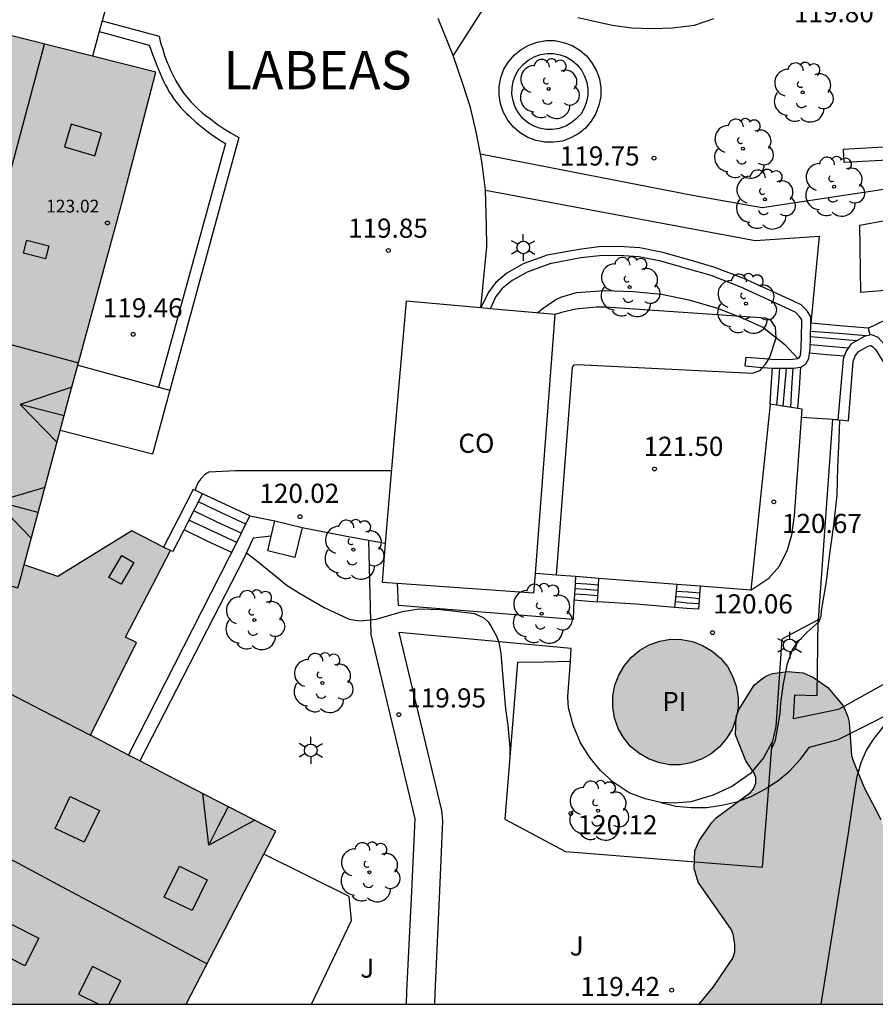
# Model space of a CAD drawing. Units: metres. Extents: x 584844 to 585194, y 4797290 to 4797540.
# Drawn here: x 585074 to 585108, y 4797290 to 4797329 of the extents above; entities that cross this region are included whole.
import ezdxf

# ---------------------------------------------------------------- set-up
doc = ezdxf.new("R2010")
doc.units = ezdxf.units.M
for name, color, linetype in [('010106', 9, 'Continuous'), ('020104', 34, 'Continuous'), ('020204', 9, 'Continuous'), ('020306', 9, 'Continuous'), ('020308', 9, 'Continuous'), ('050109', 4, 'Continuous'), ('060111', 9, 'Continuous'), ('060117', 9, 'Continuous'), ('060124', 9, 'Continuous'), ('060130', 9, 'Continuous'), ('060141', 9, 'Continuous'), ('060145', 9, 'Continuous'), ('070104', 3, 'Continuous'), ('070105', 6, 'Continuous'), ('080106', 1, 'Continuous'), ('080107', 9, 'Continuous'), ('080109', 9, 'Continuous'), ('080110', 9, 'Continuous'), ('080201', 9, 'Continuous'), ('080301', 9, 'Continuous'), ('080303', 9, 'Continuous'), ('100106', 63, 'Continuous'), ('100107', 3, 'Continuous'), ('100116', 71, 'Continuous'), ('100202', 3, 'Continuous'), ('100302', 7, 'Continuous'), ('250203', 9, 'Continuous'), ('990501', 21, 'Continuous'), ('990504', 63, 'Continuous'), ('990505', 151, 'Continuous')]:
    doc.layers.add(name, color=color, linetype=linetype)
doc.layers.add('020105', color=24, linetype='Continuous', lineweight=30)
doc.layers.add('080111', color=7, linetype='Continuous', lineweight=30)
doc.styles.add('ARIAL', font='ARIAL.TTF', dxfattribs={"height": 1})
doc.styles.add('ARIALI', font='ARIALI.TTF', dxfattribs={"height": 1})

# ---------------------------------------------------------------- blocks, each defined once
blk = doc.blocks.new('ARBOL')
blk.add_circle((0, 0), 0.0587)
for centre, radius, start, end in [((0.097, 0.97), 0.21, 23.1565, 160.4665), ((-0.564, 0.381), 0.532, 92.28, 254.58), ((-0.28, 0.855), 0.3, 359.2878, 173.6078), ((0.438, 0.881), 0.24, 301.578, 139.328), ((-0.091, 0.321), 0.12, 119.14, 310.56), ((0.656, 0.288), 0.443, 319.8556, 114.7656), ((0.819, -0.249), 0.383, 235.5275, 62.0275), ((-0.556, -0.339), 0.555, 142.64, 266.54), ((-0.039, -0.384), 0.21, 189.64, 323.88), ((0.299, -0.624), 0.532, 224.67, 0.24), ((-0.301, -0.676), 0.45, 213.78, 295.32)]:
    blk.add_arc(centre, radius, start, end)
blk = doc.blocks.new('FAROLJ')
for p, q in [((0, 0.248), (0, 0.528)), ((-0.215, 0.124), (-0.458, 0.264)), ((0.215, 0.124), (0.458, 0.264)), ((-0.215, -0.124), (-0.458, -0.264)), ((0, -0.248), (0, -0.528)), ((0.215, -0.124), (0.458, -0.264))]:
    blk.add_line(p, q)
blk.add_circle((0, 0), 0.248)
blk = doc.blocks.new('COTAPU')
blk.add_circle((0, 0), 0.075)
blk = doc.blocks.new('PUNTO')
blk.add_circle((0, 0), 0.075)

msp = doc.modelspace()

# ---------------------------------------------------------------- hatches: boundary and pattern name
at = {"layer": '990501'}
h = msp.add_hatch(color=256, dxfattribs=at)
h.paths.add_polyline_path([(584963.708, 4797355.379), (584962.458, 4797359.759), (584967.068, 4797361.069), (584968.318, 4797356.689)])
h.paths.add_polyline_path([(584992.006, 4797290.081), (584998.446, 4797291.91), (584999.306, 4797291.44), (584999.696, 4797290.08)])
h.paths.add_polyline_path([(585072.614, 4797290.079), (585068.144, 4797292.459), (585069.714, 4797295.529), (585063.514, 4797298.629), (585066.654, 4797304.959), (585065.064, 4797305.469), (585064.594, 4797305.629), (585067.654, 4797316.878), (585066.484, 4797317.188), (585065.314, 4797317.508), (585067.194, 4797324.478), (585068.495, 4797329.418), (585079.754, 4797326.568), (585074.604, 4797307.288), (585075.924, 4797306.828), (585078.824, 4797308.618), (585080.334, 4797307.838), (585078.574, 4797304.448), (585079.004, 4797304.238), (585077.204, 4797300.609), (585080.824, 4797298.728), (585084.453, 4797296.858), (585080.943, 4797290.079)])
h.paths.add_polyline_path([(584994.207, 4797365.068), (585001.807, 4797367.278), (585000.407, 4797372.108), (584986.408, 4797368.039), (584987.548, 4797364.169), (584987.978, 4797364.289), (584993.927, 4797366.038)])
at = {"layer": '990504'}
msp.add_hatch(color=256, dxfattribs=at).paths.add_polyline_path([(585116.822, 4797290.078), (585101.033, 4797290.078), (585101.573, 4797290.748), (585102.353, 4797291.878), (585102.423, 4797292.128), (585102.423, 4797292.418), (585102.363, 4797292.818), (585102.293, 4797292.998), (585100.993, 4797294.858), (585100.833, 4797295.398), (585100.863, 4797296.088), (585101.043, 4797296.508), (585101.533, 4797297.208), (585101.693, 4797297.378), (585103.053, 4797298.378), (585103.163, 4797298.518), (585103.243, 4797298.738), (585103.243, 4797298.958), (585103.183, 4797299.128), (585102.853, 4797299.608), (585102.453, 4797300.628), (585102.483, 4797301.338), (585102.573, 4797301.588), (585103.183, 4797302.568), (585103.403, 4797302.758), (585103.633, 4797302.918), (585103.903, 4797303.028), (585104.483, 4797303.108), (585105.103, 4797303.048), (585105.503, 4797302.878), (585106.073, 4797302.478), (585106.683, 4797301.748), (585106.853, 4797301.338), (585106.903, 4797301.118), (585106.993, 4797299.818), (585107.053, 4797299.608), (585107.483, 4797298.568), (585108.143, 4797297.318), (585108.303, 4797296.898), (585108.373, 4797296.498), (585108.383, 4797296.008), (585108.433, 4797295.758), (585108.563, 4797295.568), (585108.913, 4797295.298), (585109.683, 4797295.188), (585110.153, 4797295.018), (585110.703, 4797294.918), (585111.203, 4797294.778), (585112.373, 4797294.398), (585113.032, 4797294.128), (585114.162, 4797293.558), (585114.582, 4797293.208), (585114.952, 4797292.758), (585115.312, 4797292.048), (585115.482, 4797291.438), (585115.852, 4797290.788), (585115.962, 4797290.648), (585116.422, 4797290.288)])
at = {"layer": '990505'}
msp.add_hatch(color=256, dxfattribs=at).paths.add_polyline_path([(585102.343, 4797302.928), (585102.132, 4797303.302), (585101.859, 4797303.633), (585101.534, 4797303.912), (585101.164, 4797304.131), (585100.762, 4797304.281), (585100.341, 4797304.36), (585099.911, 4797304.364), (585099.488, 4797304.294), (585099.084, 4797304.151), (585098.71, 4797303.94), (585098.379, 4797303.667), (585098.1, 4797303.341), (585097.881, 4797302.972), (585097.731, 4797302.57), (585097.652, 4797302.149), (585097.648, 4797301.719), (585097.718, 4797301.296), (585097.861, 4797300.892), (585098.072, 4797300.518), (585098.345, 4797300.187), (585098.67, 4797299.908), (585099.04, 4797299.689), (585099.442, 4797299.539), (585099.863, 4797299.46), (585100.293, 4797299.456), (585100.716, 4797299.526), (585101.12, 4797299.669), (585101.494, 4797299.88), (585101.825, 4797300.153), (585102.104, 4797300.479), (585102.323, 4797300.848), (585102.473, 4797301.25), (585102.552, 4797301.671), (585102.556, 4797302.101), (585102.486, 4797302.524)])

# ---------------------------------------------------------------- linework, layer by layer
at = {"layer": '010106', "flags": 128}
msp.add_lwpolyline([(584844.15, 4797290.084), (585194.14, 4797290.076), (585194.145, 4797540.069), (584844.155, 4797540.077)], close=True, dxfattribs=at)
at = {"layer": '020104', "flags": 128}
for points, elevation in [([(585094.704, 4797317.148), (585094.884, 4797317.308), (585095.413, 4797317.668), (585095.613, 4797317.758), (585096.233, 4797317.948), (585097.323, 4797318.028), (585098.443, 4797317.988), (585099.553, 4797317.878), (585100.623, 4797317.658), (585101.753, 4797317.327), (585102.743, 4797316.937), (585103.553, 4797316.577), (585103.703, 4797316.447), (585104.383, 4797315.907), (585104.893, 4797315.367)], 121), ([(585105.803, 4797290.078), (585106.863, 4797296.698), (585107.123, 4797298.458), (585107.213, 4797298.998), (585107.373, 4797299.548), (585107.583, 4797300.028), (585107.883, 4797300.478), (585108.863, 4797301.728), (585108.343, 4797303.128), (585108.463, 4797306.128), (585108.673, 4797307.788), (585108.763, 4797308.338), (585108.853, 4797308.888), (585110.253, 4797311.127)], 119)]:
    msp.add_lwpolyline(points, dxfattribs=dict(at, elevation=elevation))
at = {"layer": '020105', "elevation": 120, "flags": 128}
for points in [[(585096.274, 4797328.707), (585097.634, 4797328.407), (585098.384, 4797328.307), (585099.184, 4797328.287), (585099.984, 4797328.307), (585100.844, 4797328.417), (585101.604, 4797328.667)], [(585103.873, 4797300.088), (585104.023, 4797300.418), (585104.203, 4797301.458), (585104.233, 4797301.898), (585104.293, 4797302.338), (585104.323, 4797302.558), (585104.493, 4797303.418), (585104.703, 4797303.998), (585104.823, 4797304.168), (585104.953, 4797304.338), (585105.263, 4797304.648), (585105.733, 4797305.068), (585105.803, 4797305.288), (585105.823, 4797305.488), (585106.013, 4797306.628), (585106.143, 4797307.708), (585106.303, 4797308.838), (585106.433, 4797310.008), (585106.453, 4797311.088), (585106.513, 4797312.208), (585106.543, 4797312.958)], [(585088.984, 4797310.958), (585088.284, 4797310.958), (585087.194, 4797310.958), (585086.114, 4797310.958), (585085.064, 4797310.958), (585083.954, 4797310.958), (585082.874, 4797310.958), (585081.834, 4797310.908), (585081.664, 4797310.808), (585081.524, 4797310.648), (585081.404, 4797310.488), (585081.324, 4797310.298), (585081.294, 4797310.208)], [(585083.314, 4797307.758), (585083.704, 4797307.448), (585084.534, 4797306.768), (585084.864, 4797306.498), (585085.384, 4797306.168), (585086.353, 4797305.608), (585087.323, 4797305.158), (585087.753, 4797305.088), (585088.383, 4797305.158), (585089.413, 4797305.458), (585090.063, 4797305.558), (585090.913, 4797305.528), (585091.383, 4797305.478), (585092.233, 4797305.378), (585092.603, 4797305.208), (585092.763, 4797305.048), (585092.893, 4797304.868), (585093.103, 4797304.458), (585093.183, 4797304.238), (585093.263, 4797303.818), (585093.353, 4797302.708), (585093.453, 4797301.648), (585093.533, 4797300.988), (585093.613, 4797300.128), (585093.623, 4797299.768)]]:
    msp.add_lwpolyline(points, dxfattribs=at)
at = {"layer": '050109'}
msp.add_polyline3d([(585097.653, 4797301.708, 119.967), (585097.653, 4797302.148, 119.967), (585097.733, 4797302.568, 119.967), (585097.883, 4797302.958, 119.977), (585098.103, 4797303.338, 119.977), (585098.383, 4797303.668, 119.977), (585098.703, 4797303.938, 119.977), (585099.073, 4797304.148, 119.977), (585099.493, 4797304.298, 119.977), (585099.913, 4797304.368, 119.977), (585100.333, 4797304.358, 119.977), (585100.763, 4797304.278, 119.977), (585101.163, 4797304.128, 119.977), (585101.533, 4797303.908, 119.977), (585101.863, 4797303.628, 119.977), (585102.133, 4797303.298, 119.977), (585102.333, 4797302.918, 119.977), (585102.483, 4797302.528, 119.967), (585102.553, 4797302.088, 119.967), (585102.553, 4797301.668, 119.967), (585102.463, 4797301.248, 119.957), (585102.323, 4797300.838, 119.957), (585102.103, 4797300.478, 119.957), (585101.823, 4797300.158, 119.957), (585101.493, 4797299.878, 119.957), (585101.123, 4797299.668, 119.947), (585100.703, 4797299.528, 119.947), (585100.293, 4797299.458, 119.947), (585099.863, 4797299.458, 119.947), (585099.443, 4797299.538, 119.947), (585099.043, 4797299.688, 119.947), (585098.673, 4797299.908, 119.957), (585098.333, 4797300.188, 119.957), (585098.073, 4797300.518, 119.957), (585097.863, 4797300.878, 119.957), (585097.713, 4797301.298, 119.957), (585097.653, 4797301.708, 119.967)], dxfattribs=at)
at = {"layer": '060111'}
for points in [[(585091.404, 4797327.227, 119.897), (585090.814, 4797328.667, 119.907)], [(585092.465, 4797323.367, 119.891), (585092.304, 4797324.238, 119.877), (585092.074, 4797325.187, 119.877), (585091.784, 4797326.117, 119.877), (585091.404, 4797327.227, 119.897)], [(585092.664, 4797321.958, 119.907), (585092.534, 4797322.998, 119.897), (585092.465, 4797323.367, 119.891)], [(585092.484, 4797317.342, 119.977), (585092.714, 4797319.728, 119.937), (585092.704, 4797320.588, 119.917), (585092.664, 4797321.958, 119.907)]]:
    msp.add_polyline3d(points, dxfattribs=at)
at = {"layer": '060117'}
for points in [[(585107.643, 4797316.547, 119.307), (585109.713, 4797317.537, 119.137)], [(585107.643, 4797316.547, 119.507), (585106.523, 4797316.647, 119.507), (585105.403, 4797316.747, 119.507)], [(585107.643, 4797316.547, 119.507), (585107.683, 4797316.407, 119.487), (585107.712, 4797316.272, 119.467)], [(585106.709, 4797315.457, 120.317), (585106.033, 4797315.507, 120.317), (585105.353, 4797315.568, 120.317)], [(585103.803, 4797313.568, 121.377), (585103.853, 4797314.268, 121.377), (585103.903, 4797314.979, 121.377)], [(585104.894, 4797313.403, 120.627), (585104.953, 4797314.208, 120.627), (585105.013, 4797315.027, 120.627)], [(585083.444, 4797309.198, 120.017), (585082.514, 4797309.628, 120.017), (585081.584, 4797310.068, 120.017)], [(585082.73, 4797307.77, 119.627), (585081.774, 4797308.208, 119.627), (585080.864, 4797308.648, 119.627)], [(585096.193, 4797306.825, 120.074), (585096.175, 4797306.558, 119.837)], [(585097.086, 4797306.487, 120.074), (585097.103, 4797306.754, 120.077)], [(585096.175, 4797306.558, 119.837), (585096.133, 4797305.918, 120.067)], [(585097.086, 4797306.487, 119.837), (585096.633, 4797306.528, 119.837), (585096.175, 4797306.558, 119.837)], [(585097.043, 4797305.838, 120.067), (585097.086, 4797306.487, 120.074)], [(585100.083, 4797305.618, 120.027), (585100.164, 4797306.514, 120.037)], [(585101.073, 4797306.443, 120.037), (585101.003, 4797305.548, 120.027), (585100.553, 4797305.578, 120.027), (585100.083, 4797305.618, 120.027)], [(585096.133, 4797305.918, 120.067), (585096.573, 4797305.878, 120.067), (585097.043, 4797305.838, 120.067)]]:
    msp.add_polyline3d(points, dxfattribs=at)
at = {"layer": '060124'}
msp.add_polyline3d([(585093.694, 4797325.707, 120.357), (585093.704, 4797325.957, 120.357), (585093.754, 4797326.207, 120.357), (585093.834, 4797326.457, 120.367), (585093.964, 4797326.687, 120.367), (585094.144, 4797326.877, 120.367), (585094.334, 4797327.047, 120.367), (585094.574, 4797327.167, 120.367), (585094.814, 4797327.267, 120.367), (585095.074, 4797327.307, 120.367), (585095.324, 4797327.307, 120.367), (585095.584, 4797327.257, 120.367), (585095.824, 4797327.167, 120.367), (585096.054, 4797327.027, 120.367), (585096.254, 4797326.857, 120.367), (585096.424, 4797326.657, 120.367), (585096.544, 4797326.417, 120.367), (585096.634, 4797326.187, 120.357), (585096.674, 4797325.917, 120.357), (585096.674, 4797325.667, 120.357), (585096.624, 4797325.417, 120.357), (585096.534, 4797325.167, 120.357), (585096.404, 4797324.947, 120.347), (585096.214, 4797324.747, 120.347), (585096.024, 4797324.587, 120.347), (585095.804, 4797324.457, 120.347), (585095.554, 4797324.367, 120.347), (585095.294, 4797324.327, 120.347), (585095.034, 4797324.327, 120.347), (585094.784, 4797324.377, 120.347), (585094.534, 4797324.477, 120.347), (585094.314, 4797324.607, 120.347), (585094.114, 4797324.777, 120.347), (585093.954, 4797324.977, 120.347), (585093.824, 4797325.207, 120.357), (585093.744, 4797325.447, 120.357), (585093.694, 4797325.707, 120.357)], dxfattribs=at)
at = {"layer": '060130'}
msp.add_polyline3d([(585088.083, 4797308.248, 120.071), (585088.741, 4797308.129, 120.067)], dxfattribs=at)
at = {"layer": '060141'}
for points in [[(585107.573, 4797316.247, 119.687), (585106.483, 4797316.337, 119.687), (585105.393, 4797316.417, 119.687)], [(585107.193, 4797316.057, 119.937), (585106.293, 4797316.127, 119.937), (585105.383, 4797316.207, 119.937)], [(585106.863, 4797315.767, 120.137), (585106.123, 4797315.837, 120.137), (585105.383, 4797315.897, 120.137)], [(585104.073, 4797313.528, 121.177), (585104.133, 4797314.248, 121.177), (585104.183, 4797314.978, 121.177)], [(585104.323, 4797313.488, 121.047), (585104.383, 4797314.238, 121.047), (585104.443, 4797314.988, 121.047)], [(585104.613, 4797313.448, 120.837), (585104.663, 4797314.208, 120.837), (585104.713, 4797314.988, 120.837)], [(585106.243, 4797312.978, 120.197), (585105.643, 4797313.018, 120.197), (585105.043, 4797313.048, 120.197)], [(585083.284, 4797308.878, 120.017), (585082.354, 4797309.308, 120.017), (585081.424, 4797309.748, 120.017)], [(585083.104, 4797308.518, 119.857), (585082.164, 4797308.958, 119.857), (585081.244, 4797309.398, 119.857)], [(585082.924, 4797308.158, 119.717), (585081.954, 4797308.608, 119.717), (585081.054, 4797309.028, 119.717)], [(585097.073, 4797306.278, 119.937), (585096.613, 4797306.318, 119.937), (585096.163, 4797306.338, 119.937)], [(585097.053, 4797306.068, 120.037), (585096.603, 4797306.108, 120.037), (585096.143, 4797306.128, 120.037)], [(585101.033, 4797305.958, 119.597), (585100.573, 4797305.998, 119.597), (585100.123, 4797306.028, 119.597)], [(585101.053, 4797306.168, 119.487), (585100.603, 4797306.208, 119.487), (585100.143, 4797306.238, 119.487)], [(585101.023, 4797305.758, 119.817), (585100.563, 4797305.788, 119.817), (585100.113, 4797305.828, 119.817)]]:
    msp.add_polyline3d(points, dxfattribs=at)
at = {"layer": '060145'}
for points in [[(585118.623, 4797315.947, 116.467), (585118.043, 4797315.967, 116.887), (585116.403, 4797316.907, 117.377), (585114.673, 4797318.757, 117.767), (585113.223, 4797321.037, 118.077), (585112.543, 4797321.627, 118.247), (585111.633, 4797322.137, 118.377), (585110.813, 4797322.247, 118.557), (585109.743, 4797322.187, 118.817), (585108.423, 4797322.007, 119.017), (585103.493, 4797321.267, 119.457), (585100.763, 4797321.747, 119.677), (585092.465, 4797323.367, 119.887)], [(585092.664, 4797321.958, 119.907), (585103.223, 4797319.987, 119.507), (585105.733, 4797320.147, 119.337), (585105.403, 4797316.747, 119.507)], [(585109.713, 4797317.537, 119.137), (585109.253, 4797318.107, 119.107), (585107.363, 4797317.947, 119.277), (585107.323, 4797320.587, 119.137), (585109.283, 4797320.947, 118.807), (585110.373, 4797320.967, 118.647), (585111.283, 4797320.737, 118.547), (585111.923, 4797320.147, 118.407), (585113.493, 4797318.477, 117.847), (585115.493, 4797316.237, 117.237), (585117.223, 4797314.807, 116.877), (585117.193, 4797314.507, 116.827), (585118.383, 4797314.207, 116.597), (585119.053, 4797314.127, 116.397)], [(585111.313, 4797309.878, 118.777), (585111.963, 4797308.438, 118.477), (585112.433, 4797304.608, 118.047), (585110.043, 4797303.608, 118.607), (585106.483, 4797301.618, 119.847), (585104.723, 4797301.258, 119.967), (585104.773, 4797302.188, 119.967), (585105.643, 4797302.168, 119.927), (585105.683, 4797305.128, 120.027)], [(585089.204, 4797306.566, 120.027), (585089.243, 4797305.708, 120.017), (585096.113, 4797305.158, 120.017), (585096.133, 4797305.918, 120.067)], [(585100.083, 4797305.618, 120.027), (585098.563, 4797305.738, 120.047), (585097.043, 4797305.838, 120.067)], [(585103.756, 4797298.599, 119.984), (585104.103, 4797298.828, 119.977), (585104.573, 4797299.218, 119.947), (585104.983, 4797299.658, 119.927), (585105.353, 4797300.148, 119.897), (585106.473, 4797300.438, 119.767), (585112.653, 4797303.548, 117.947), (585113.623, 4797299.118, 117.497), (585114.222, 4797295.478, 117.017), (585114.302, 4797294.908, 116.987), (585114.352, 4797294.338, 116.957), (585114.362, 4797293.768, 116.927), (585114.332, 4797293.198, 116.907), (585114.272, 4797292.628, 116.877), (585114.172, 4797292.068, 116.857), (585114.032, 4797291.508, 116.837), (585113.862, 4797290.968, 116.827), (585113.662, 4797290.428, 116.807), (585113.492, 4797290.078, 116.797)], [(585099.523, 4797297.978, 120.007), (585100.113, 4797297.838, 120.017), (585100.713, 4797297.778, 120.027), (585101.313, 4797297.788, 120.027), (585101.913, 4797297.868, 120.027), (585102.503, 4797298.008, 120.017), (585103.063, 4797298.218, 120.007), (585103.603, 4797298.498, 119.987), (585103.756, 4797298.599, 119.984)]]:
    msp.add_polyline3d(points, dxfattribs=at)
at = {"layer": '070104'}
msp.add_polyline3d([(585093.923, 4797303.478, 120.027), (585094.953, 4797303.488, 120.037), (585095.986, 4797303.508, 120.037)], dxfattribs=at)
at = {"layer": '070105'}
for points in [[(585087.335, 4797380.176, 120.867), (585096.715, 4797367.336, 120.757), (585099.754, 4797362.166, 120.747), (585105.554, 4797349.627, 120.627), (585108.324, 4797338.787, 120.417), (585110.073, 4797323.737, 119.607), (585106.673, 4797323.547, 119.607), (585106.693, 4797323.047, 119.607), (585108.663, 4797323.157, 119.607), (585110.633, 4797323.267, 119.607), (585108.824, 4797338.877, 120.437), (585106.014, 4797349.836, 120.647), (585100.194, 4797362.406, 120.757), (585097.145, 4797367.616, 120.777), (585087.735, 4797380.466, 120.867)], [(585077.66, 4797328.586, 120.017), (585079.884, 4797327.988, 120.017), (585079.934, 4797327.788, 120.017), (585079.974, 4797327.648, 120.017), (585080.014, 4797327.508, 120.017), (585080.054, 4797327.368, 120.017), (585080.104, 4797327.228, 120.017), (585080.154, 4797327.088, 120.017), (585080.204, 4797326.948, 120.017), (585080.264, 4797326.818, 120.017), (585080.324, 4797326.678, 120.017), (585080.384, 4797326.548, 120.017), (585080.454, 4797326.418, 120.017), (585080.544, 4797326.238, 120.017), (585080.644, 4797326.058, 120.017), (585080.754, 4797325.888, 120.017), (585080.874, 4797325.728, 120.017), (585080.994, 4797325.568, 120.017), (585081.134, 4797325.408, 120.017), (585081.274, 4797325.268, 120.017), (585081.414, 4797325.118, 120.017), (585081.564, 4797324.988, 120.017), (585081.724, 4797324.858, 120.017), (585081.894, 4797324.748, 120.017), (585082.154, 4797324.538, 120.017), (585082.434, 4797324.348, 120.017), (585082.714, 4797324.178, 120.017), (585083.014, 4797324.018, 120.017), (585080.304, 4797314.118, 120.107)], [(585077.542, 4797328.158, 120.017), (585079.504, 4797327.628, 120.017), (585079.554, 4797327.498, 120.017), (585079.604, 4797327.338, 120.017), (585079.664, 4797327.168, 120.017), (585079.734, 4797327.008, 120.017), (585079.794, 4797326.838, 120.017), (585079.864, 4797326.678, 120.017), (585079.924, 4797326.518, 120.017), (585079.994, 4797326.358, 120.017), (585080.074, 4797326.198, 120.017), (585080.134, 4797326.058, 120.017), (585080.214, 4797325.928, 120.017), (585080.284, 4797325.788, 120.017), (585080.374, 4797325.668, 120.017), (585080.454, 4797325.538, 120.017), (585080.544, 4797325.418, 120.017), (585080.644, 4797325.298, 120.017), (585080.744, 4797325.178, 120.017), (585080.844, 4797325.068, 120.017), (585080.954, 4797324.958, 120.017), (585081.064, 4797324.858, 120.017), (585081.334, 4797324.608, 120.017), (585081.604, 4797324.388, 120.017), (585081.884, 4797324.168, 120.017), (585082.184, 4797323.968, 120.017), (585082.484, 4797323.778, 120.017), (585079.866, 4797314.237, 120.107)], [(585105.402, 4797316.748, 120.523), (585105.403, 4797316.777, 120.517), (585105.403, 4797316.997, 120.517), (585105.253, 4797317.227, 120.497), (585105.023, 4797317.457, 120.487), (585104.693, 4797317.617, 120.477), (585102.773, 4797318.497, 120.457), (585101.603, 4797318.937, 120.477), (585100.673, 4797319.207, 120.477), (585099.603, 4797319.517, 120.457), (585098.703, 4797319.697, 120.467), (585097.883, 4797319.748, 120.457), (585097.103, 4797319.738, 120.457), (585096.334, 4797319.628, 120.447), (585095.074, 4797319.408, 120.437), (585094.144, 4797319.068, 120.437), (585093.504, 4797318.708, 120.427), (585093.064, 4797318.338, 120.427), (585092.784, 4797317.958, 120.427), (585092.484, 4797317.342, 120.437)], [(585103.752, 4797315.343, 121.447), (585103.933, 4797315.328, 121.447), (585104.693, 4797315.337, 121.127), (585104.893, 4797315.367, 120.997), (585104.943, 4797315.397, 120.947), (585104.993, 4797315.477, 120.847), (585105.023, 4797315.747, 120.757), (585105.053, 4797316.777, 120.517), (585105.053, 4797316.877, 120.517), (585104.963, 4797317.007, 120.497), (585104.813, 4797317.167, 120.487), (585104.543, 4797317.297, 120.477), (585102.633, 4797318.167, 120.457), (585101.493, 4797318.607, 120.477), (585100.573, 4797318.877, 120.477), (585099.523, 4797319.167, 120.457), (585098.663, 4797319.338, 120.467), (585097.883, 4797319.398, 120.457), (585097.123, 4797319.378, 120.457), (585096.394, 4797319.298, 120.447), (585095.184, 4797319.068, 120.437), (585094.294, 4797318.748, 120.437), (585093.704, 4797318.418, 120.427), (585093.314, 4797318.108, 120.427), (585093.074, 4797317.788, 120.427), (585092.854, 4797317.308, 120.437)], [(585105.353, 4797315.568, 120.794), (585105.373, 4797315.707, 120.757), (585105.402, 4797316.748, 120.523)], [(585107.712, 4797316.272, 120.158), (585107.483, 4797316.227, 120.277), (585106.963, 4797315.917, 120.487), (585106.783, 4797315.647, 120.567), (585106.709, 4797315.457, 120.696)], [(585109.293, 4797313.998, 119.563), (585109.073, 4797314.447, 119.617), (585108.583, 4797315.407, 119.747), (585108.273, 4797315.917, 119.957), (585108.043, 4797316.187, 120.057), (585107.793, 4797316.287, 120.117), (585107.712, 4797316.272, 120.158)], [(585106.463, 4797312.958, 120.827), (585106.673, 4797312.948, 120.837), (585106.873, 4797312.918, 120.837), (585107.053, 4797315.247, 120.787), (585107.143, 4797315.457, 120.577), (585107.253, 4797315.627, 120.487), (585107.623, 4797315.837, 120.277), (585107.753, 4797315.867, 120.117), (585107.813, 4797315.837, 120.047), (585107.943, 4797315.697, 119.947), (585108.243, 4797315.207, 119.727), (585108.703, 4797314.267, 119.597), (585110.953, 4797309.708, 119.057), (585111.313, 4797309.878, 119.077)], [(585102.863, 4797315.418, 121.447), (585102.823, 4797315.078, 121.447)], [(585102.863, 4797315.418, 121.447), (585103.752, 4797315.343, 121.447)], [(585105.013, 4797315.027, 120.997), (585105.203, 4797315.147, 120.947), (585105.323, 4797315.367, 120.847), (585105.353, 4797315.568, 120.794)], [(585106.709, 4797315.457, 120.696), (585106.663, 4797315.337, 120.777), (585106.463, 4797312.958, 120.827)], [(585102.823, 4797315.078, 121.447), (585103.512, 4797315.015, 121.447)], [(585103.512, 4797315.015, 121.447), (585103.903, 4797314.979, 121.447)], [(585103.903, 4797314.979, 121.447), (585103.923, 4797314.978, 121.447), (585104.713, 4797314.988, 121.127), (585105.013, 4797315.027, 120.997)], [(585103.803, 4797313.568, 121.377), (585103.053, 4797306.288, 121.447)], [(585103.053, 4797306.288, 121.447), (585103.753, 4797306.758, 120.627), (585104.173, 4797307.228, 120.677), (585104.493, 4797307.868, 120.687), (585104.663, 4797308.458, 120.707), (585104.763, 4797309.208, 120.707), (585105.063, 4797313.378, 120.937), (585104.894, 4797313.403, 120.996)], [(585104.894, 4797313.403, 120.996), (585103.803, 4797313.568, 121.377)], [(585106.463, 4797312.958, 120.197), (585106.353, 4797312.958, 120.197), (585106.243, 4797312.978, 120.197)], [(585081.584, 4797310.068, 120.577), (585081.404, 4797310.158, 120.577), (585081.214, 4797310.238, 120.577), (585080.644, 4797309.108, 120.397), (585080.064, 4797307.978, 120.187)], [(585080.864, 4797308.648, 120.078), (585081.014, 4797308.938, 120.187), (585081.584, 4797310.068, 120.577)], [(585082.73, 4797307.77, 120.189), (585083.444, 4797309.198, 120.687)], [(585083.444, 4797309.198, 120.687), (585084.424, 4797309.008, 120.687)], [(585085.494, 4797308.748, 120.307), (585085.204, 4797307.568, 120.307), (585084.144, 4797307.828, 120.307), (585084.279, 4797308.399, 120.307)], [(585084.279, 4797308.399, 120.307), (585084.424, 4797309.008, 120.307)], [(585084.424, 4797309.008, 120.307), (585085.494, 4797308.748, 120.307)], [(585084.279, 4797308.399, 120.567), (585083.574, 4797308.328, 120.447), (585083.204, 4797307.528, 120.167), (585079.133, 4797299.607, 120.077)], [(585080.334, 4797307.838, 119.757), (585080.384, 4797307.828, 119.757), (585080.434, 4797307.818, 119.767), (585080.864, 4797308.648, 120.078)], [(585078.692, 4797299.835, 120.127), (585082.654, 4797307.618, 120.137), (585082.73, 4797307.77, 120.189)], [(585095.444, 4797306.884, 121.573), (585094.621, 4797306.948, 121.587)], [(585096.193, 4797306.825, 121.56), (585095.444, 4797306.884, 121.573)], [(585097.103, 4797306.754, 121.545), (585096.193, 4797306.825, 121.56)], [(585100.164, 4797306.514, 121.495), (585097.103, 4797306.754, 121.545)], [(585101.073, 4797306.443, 121.479), (585100.164, 4797306.514, 121.495)], [(585103.053, 4797306.288, 121.447), (585101.073, 4797306.443, 121.479)], [(585093.923, 4797303.478, 120.027), (585093.423, 4797297.328, 120.017), (585095.793, 4797296.058, 120.017), (585103.503, 4797295.448, 120.017), (585103.703, 4797297.908, 119.997), (585103.756, 4797298.599, 119.997)], [(585103.756, 4797298.599, 119.997), (585103.892, 4797300.359, 119.997)]]:
    msp.add_polyline3d(points, dxfattribs=at)
at = {"layer": '080106'}
for points in [[(585077.374, 4797323.298, 123.836), (585077.634, 4797324.188, 123.856), (585076.444, 4797324.538, 124.276), (585076.184, 4797323.648, 124.256), (585077.374, 4797323.298, 123.836)], [(585075.434, 4797319.258, 124.206), (585074.574, 4797319.488, 124.586), (585074.704, 4797319.998, 124.576), (585075.564, 4797319.778, 124.186), (585075.434, 4797319.258, 124.206)], [(585077.924, 4797306.788, 121.977), (585078.424, 4797307.648, 121.617), (585078.894, 4797307.378, 121.647), (585078.404, 4797306.528, 122.007), (585077.924, 4797306.788, 121.977)], [(585075.814, 4797296.959, 127.426), (585076.404, 4797298.209, 126.946), (585077.554, 4797297.669, 126.916), (585076.954, 4797296.419, 127.396), (585075.814, 4797296.959, 127.426)], [(585080.083, 4797294.269, 127.686), (585080.683, 4797295.479, 127.236), (585081.763, 4797294.949, 127.246), (585081.183, 4797293.749, 127.696), (585080.083, 4797294.269, 127.686)], [(585073.524, 4797292.149, 126.906), (585074.074, 4797293.229, 127.356), (585075.184, 4797292.669, 127.356), (585074.634, 4797291.589, 126.906), (585073.524, 4797292.149, 126.906)], [(585077.273, 4797291.559, 127.366), (585076.733, 4797290.479, 126.916), (585077.523, 4797290.079, 126.916)], [(585077.913, 4797290.079, 126.986), (585078.383, 4797290.999, 127.366), (585077.273, 4797291.559, 127.366)]]:
    msp.add_polyline3d(points, dxfattribs=at)
at = {"layer": '080107'}
for points in [[(585074.404, 4797332.958, 120.177), (585078.554, 4797331.828, 120.137), (585077.66, 4797328.586, 120.137)], [(585077.66, 4797328.586, 120.137), (585077.542, 4797328.158, 120.137)], [(585077.542, 4797328.158, 120.137), (585077.276, 4797327.195, 120.137)], [(585089.554, 4797317.608, 122.777), (585089.074, 4797312.108, 122.747), (585088.741, 4797308.129, 122.747)], [(585092.484, 4797317.342, 122.546), (585089.554, 4797317.608, 122.777)], [(585092.854, 4797317.308, 122.517), (585092.484, 4797317.342, 122.546)], [(585095.393, 4797317.078, 122.317), (585092.854, 4797317.308, 122.517)], [(585094.621, 4797306.948, 122.354), (585095.393, 4797317.078, 122.317)], [(585076.706, 4797315.098, 119.497), (585079.866, 4797314.237, 119.497)], [(585080.304, 4797314.118, 119.497), (585079.634, 4797311.618, 119.517), (585076.015, 4797312.538, 119.517)], [(585079.866, 4797314.237, 119.497), (585080.304, 4797314.118, 119.497)], [(585088.741, 4797308.129, 122.747), (585088.613, 4797306.608, 122.747), (585089.204, 4797306.566, 122.708)], [(585089.204, 4797306.566, 122.708), (585094.563, 4797306.188, 122.357), (585094.621, 4797306.948, 122.354)]]:
    msp.add_polyline3d(points, dxfattribs=at)
at = {"layer": '080109'}
for points in [[(585072.374, 4797316.368, 125.116), (585075.404, 4797327.668, 125.116)], [(585076.174, 4797313.118, 125.796), (585074.454, 4797313.558, 125.796)], [(585075.154, 4797309.328, 125.796), (585073.524, 4797309.758, 125.796)], [(585070.764, 4797297.529, 128.246), (585076.264, 4797294.589, 128.246), (585081.763, 4797291.659, 128.246)], [(585081.833, 4797296.309, 126.536), (585082.213, 4797297.068, 126.536), (585082.603, 4797297.818, 126.536)]]:
    msp.add_polyline3d(points, dxfattribs=at)
at = {"layer": '080110'}
for points in [[(585067.685, 4797316.988, 124.966), (585067.754, 4797317.238, 124.966), (585067.854, 4797317.588, 124.966), (585076.734, 4797315.198, 125.246)], [(585076.464, 4797314.238, 125.106), (585074.454, 4797313.558, 125.786), (585075.894, 4797312.068, 125.076)], [(585074.884, 4797308.328, 125.426), (585074.204, 4797309.038, 125.606), (585073.524, 4797309.758, 125.786), (585075.424, 4797310.318, 125.086)], [(585068.184, 4797308.038, 125.096), (585069.914, 4797307.568, 125.096), (585074.354, 4797306.378, 125.096), (585074.484, 4797306.828, 125.096), (585074.604, 4797307.288, 125.096)], [(585073.374, 4797302.579, 125.916), (585075.294, 4797301.589, 125.916), (585077.204, 4797300.609, 125.916)], [(585083.633, 4797297.288, 125.886), (585081.833, 4797296.309, 126.536), (585081.603, 4797298.328, 125.916)]]:
    msp.add_polyline3d(points, dxfattribs=at)
at = {"layer": '080111'}
for points in [[(585077.276, 4797327.195, 120.111), (585073.126, 4797328.245, 120.118)], [(585076.706, 4797315.098, 125.096), (585078.424, 4797321.448, 125.096), (585079.754, 4797326.568, 120.107), (585077.276, 4797327.195, 120.111)], [(585076.015, 4797312.538, 125.096), (585076.384, 4797313.908, 125.096), (585076.706, 4797315.098, 125.096)], [(585080.064, 4797307.978, 121.191), (585078.824, 4797308.618, 121.257), (585075.924, 4797306.828, 122.277), (585074.604, 4797307.288, 125.096), (585076.015, 4797312.538, 125.096)], [(585080.334, 4797307.838, 121.177), (585080.064, 4797307.978, 121.191)], [(585078.692, 4797299.835, 124.88), (585077.204, 4797300.609, 124.156), (585079.004, 4797304.238, 122.647), (585078.574, 4797304.448, 122.617), (585080.334, 4797307.838, 121.177)], [(585079.133, 4797299.607, 125.094), (585078.692, 4797299.835, 124.88)], [(585083.987, 4797295.957, 125.92), (585084.453, 4797296.858, 125.916), (585080.824, 4797298.728, 125.916), (585079.133, 4797299.607, 125.094)], [(585080.943, 4797290.079, 125.946), (585083.987, 4797295.957, 125.92)]]:
    msp.add_polyline3d(points, dxfattribs=at)
at = {"layer": '100106', "elevation": 123.32, "flags": 128}
msp.add_lwpolyline([(585101.033, 4797290.078), (585101.573, 4797290.748), (585102.353, 4797291.878), (585102.423, 4797292.128), (585102.423, 4797292.418), (585102.363, 4797292.818), (585102.293, 4797292.998), (585100.993, 4797294.858), (585100.833, 4797295.398), (585100.863, 4797296.088), (585101.043, 4797296.508), (585101.533, 4797297.208), (585101.693, 4797297.378), (585103.053, 4797298.378), (585103.163, 4797298.518), (585103.243, 4797298.738), (585103.243, 4797298.958), (585103.183, 4797299.128), (585102.853, 4797299.608), (585102.453, 4797300.628), (585102.483, 4797301.338), (585102.573, 4797301.588), (585103.183, 4797302.568), (585103.403, 4797302.758), (585103.633, 4797302.918), (585103.903, 4797303.028), (585104.483, 4797303.108), (585105.103, 4797303.048), (585105.503, 4797302.878), (585106.073, 4797302.478), (585106.683, 4797301.748), (585106.853, 4797301.338), (585106.903, 4797301.118), (585106.993, 4797299.818), (585107.053, 4797299.608), (585107.483, 4797298.568), (585108.143, 4797297.318)], dxfattribs=at)
at = {"layer": '100107'}
for points in [[(585103.752, 4797315.343, 122.497), (585103.793, 4797315.408, 122.497), (585104.043, 4797316.167, 122.527), (585104.023, 4797316.587, 122.597), (585103.833, 4797316.867, 122.597), (585103.623, 4797316.937, 122.597), (585097.363, 4797317.368, 123.017), (585097.003, 4797317.368, 123.017), (585096.203, 4797317.298, 123.017), (585095.643, 4797317.168, 123.017), (585095.393, 4797317.078, 123.017)], [(585103.512, 4797315.015, 122.497), (585103.633, 4797315.158, 122.497), (585103.752, 4797315.343, 122.497)], [(585095.444, 4797306.884, 122.577), (585096.073, 4797315.028, 122.717), (585096.133, 4797315.108, 122.717), (585096.263, 4797315.128, 122.717), (585103.123, 4797314.788, 122.497), (585103.413, 4797314.898, 122.497), (585103.512, 4797315.015, 122.497)]]:
    msp.add_polyline3d(points, dxfattribs=at)
at = {"layer": '100116'}
for points in [[(585097.205, 4797340.91, 120.397), (585095.574, 4797336.057, 120.247), (585093.834, 4797331.577, 120.067), (585092.564, 4797329.037, 119.967), (585091.404, 4797327.227, 119.897)], [(585093.194, 4797325.667, 120.357), (585093.204, 4797326.017, 120.357), (585093.264, 4797326.357, 120.357), (585093.384, 4797326.687, 120.367), (585093.564, 4797326.977, 120.367), (585093.794, 4797327.247, 120.367), (585094.064, 4797327.457, 120.367), (585094.364, 4797327.627, 120.367), (585094.694, 4797327.747, 120.367), (585095.034, 4797327.807, 120.367), (585095.384, 4797327.807, 120.367), (585095.714, 4797327.737, 120.367), (585096.054, 4797327.617, 120.367), (585096.354, 4797327.437, 120.367), (585096.614, 4797327.207, 120.367), (585096.824, 4797326.937, 120.367), (585097.004, 4797326.627, 120.367), (585097.124, 4797326.307, 120.357), (585097.174, 4797325.957, 120.357), (585097.174, 4797325.617, 120.357), (585097.104, 4797325.277, 120.357), (585096.984, 4797324.957, 120.347), (585096.804, 4797324.657, 120.347), (585096.574, 4797324.377, 120.347), (585096.314, 4797324.167, 120.347), (585096.004, 4797323.997, 120.347), (585095.684, 4797323.877, 120.347), (585095.324, 4797323.827, 120.347), (585094.984, 4797323.837, 120.347), (585094.644, 4797323.897, 120.347), (585094.324, 4797324.017, 120.347), (585094.024, 4797324.197, 120.347), (585093.764, 4797324.417, 120.347), (585093.534, 4797324.697, 120.347), (585093.364, 4797324.997, 120.347), (585093.254, 4797325.327, 120.357), (585093.194, 4797325.667, 120.357)], [(585106.243, 4797312.978, 120.057), (585105.683, 4797305.128, 120.027)], [(585085.494, 4797308.748, 120.097), (585087.154, 4797308.418, 120.077), (585088.083, 4797308.248, 120.027)], [(585088.083, 4797308.248, 120.027), (585088.173, 4797304.558, 119.957), (585089.903, 4797297.338, 119.857), (585089.763, 4797294.498, 119.597), (585089.573, 4797290.589, 119.527), (585089.553, 4797290.079, 119.517)], [(585105.683, 4797305.128, 120.027), (585104.263, 4797304.378, 120.067), (585104.033, 4797300.958, 120.067), (585103.903, 4797300.378, 120.057), (585103.892, 4797300.359, 120.057)], [(585095.986, 4797303.508, 120.014), (585096.023, 4797304.008, 120.017), (585089.273, 4797304.628, 119.957), (585090.943, 4797297.658, 119.877), (585090.983, 4797297.248, 119.817), (585090.853, 4797294.228, 119.607), (585090.683, 4797290.518, 119.517), (585090.663, 4797290.079, 119.507)], [(585099.523, 4797297.978, 120.007), (585098.913, 4797298.118, 120.007), (585098.283, 4797298.358, 120.007), (585097.663, 4797298.778, 120.007), (585097.173, 4797299.228, 120.007), (585096.753, 4797299.738, 120.007), (585096.383, 4797300.318, 120.007), (585096.103, 4797301.008, 120.007), (585095.913, 4797301.688, 120.007), (585095.883, 4797302.118, 120.007), (585095.986, 4797303.508, 120.014)], [(585103.892, 4797300.359, 120.057), (585103.543, 4797299.728, 120.057), (585103.043, 4797299.118, 120.047), (585102.333, 4797298.618, 120.047), (585101.573, 4797298.268, 120.047), (585100.703, 4797297.998, 119.997), (585100.053, 4797297.958, 120.007), (585099.523, 4797297.978, 120.007)], [(585085.853, 4797290.079, 119.447), (585087.423, 4797293.358, 119.437), (585087.323, 4797294.298, 119.477), (585083.987, 4797295.957, 119.477)]]:
    msp.add_polyline3d(points, dxfattribs=at)

# ---------------------------------------------------------------- block references
at = {"layer": '020204', "rotation": 359.9987685839998}
for p in [(585099.264, 4797323.207, 119.75), (585088.864, 4797319.588, 119.85), (585078.874, 4797316.308, 119.46), (585099.283, 4797311.038, 121.5), (585103.953, 4797309.748, 120.67), (585085.404, 4797309.168, 120.02), (585101.553, 4797304.628, 120.06), (585089.273, 4797301.418, 119.95), (585096.003, 4797297.548, 120.12), (585099.953, 4797290.628, 119.42)]:
    msp.add_blockref('COTAPU', p, dxfattribs=at)
at = {"layer": '080201', "rotation": 359.9987685839998}
msp.add_blockref('PUNTO', (585077.864, 4797320.668, 123.02), dxfattribs=at)
at = {"layer": '100202', "rotation": 359.9987685839998}
for p in [(585095.144, 4797325.917, 123.68), (585105.083, 4797325.777, 123.98), (585102.743, 4797323.577, 124.67), (585106.313, 4797322.087, 125.38), (585103.603, 4797321.587, 124.33), (585098.303, 4797318.158, 124.27), (585102.863, 4797317.507, 123.64), (585087.494, 4797307.878, 123.94), (585094.863, 4797305.368, 123.9), (585083.614, 4797305.118, 122.91), (585086.283, 4797302.658, 121.83), (585097.073, 4797297.658, 122.32), (585088.123, 4797295.248, 123.24)]:
    msp.add_blockref('ARBOL', p, dxfattribs=at)
at = {"layer": '250203', "rotation": 359.9987685839998}
for p in [(585094.144, 4797319.708, 119.96), (585104.573, 4797304.128, 120.03), (585085.823, 4797300.018, 119.92)]:
    msp.add_blockref('FAROLJ', p, dxfattribs=at)

# ---------------------------------------------------------------- texts
at = {"layer": '020306', "style": 'ARIALI'}
msp.add_text('LABEAS', height=1.5, rotation=359.9988, dxfattribs=at).set_placement((585082.404, 4797325.898))
at = {"layer": '020308', "style": 'ARIAL'}
for s, p in [('119.80', (585104.743, 4797328.527, 119.797)), ('119.75', (585095.574, 4797322.917, 119.747)), ('119.85', (585087.284, 4797320.088, 119.847)), ('119.46', (585077.684, 4797316.968, 119.457)), ('121.50', (585098.853, 4797311.548, 121.497)), ('120.02', (585083.814, 4797309.708, 120.017)), ('120.67', (585104.273, 4797308.528, 120.667)), ('120.06', (585101.573, 4797305.378, 120.057)), ('119.95', (585089.563, 4797301.698, 119.947)), ('120.12', (585096.273, 4797296.728, 120.117)), ('119.42', (585096.373, 4797290.398, 119.417))]:
    msp.add_text(s, height=0.75, rotation=359.9988, dxfattribs=at).set_placement(p)
at = {"layer": '080301', "style": 'ARIAL'}
for s, p in [('CO', (585091.603, 4797311.668)), ('PI', (585099.583, 4797301.558)), ('J', (585095.963, 4797291.988))]:
    msp.add_text(s, height=0.75, rotation=359.9988, dxfattribs=at).set_placement(p)
at = {"layer": '080303', "style": 'ARIAL'}
msp.add_text('123.02', height=0.5, rotation=359.9988, dxfattribs=at).set_placement((585075.464, 4797321.078, 123.017))
at = {"layer": '100302', "style": 'ARIAL'}
msp.add_text('J', height=0.75, rotation=359.9988, dxfattribs=at).set_placement((585087.763, 4797291.119))

doc.saveas('drawing.dxf')
